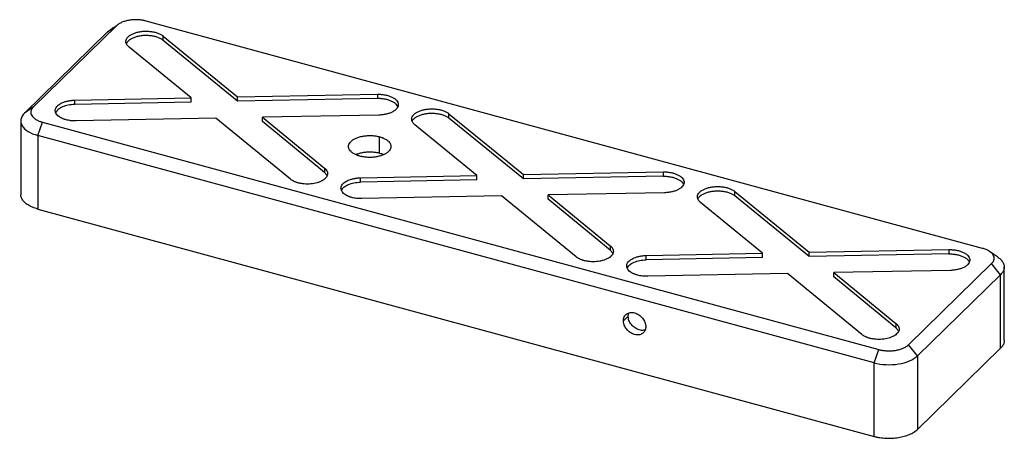
# Model space of a CAD drawing. Units: inches. Extents: x -1.92 to 1.92, y -0.65 to 0.98.
import ezdxf

# ---------------------------------------------------------------- set-up
doc = ezdxf.new("R2010")
doc.units = ezdxf.units.IN
doc.header["$MEASUREMENT"] = 0

msp = doc.modelspace()

# ---------------------------------------------------------------- linework, layer by layer
at = {"color": 7, "linetype": 'Continuous', "lineweight": 25}
for p, q in [((-1.5307, 0.969), (-1.5324, 0.9679)), ((1.8325, 0.0916), (-1.4283, 0.9779)), ((-1.9031, 0.6186), (-1.5788, 0.9351)), ((-1.544, 0.9594), (-1.8683, 0.6429)), ((-1.5788, 0.9351), (-1.544, 0.9594)), ((-1.5788, 0.9351), (-1.5668, 0.9445)), ((-1.3621, 0.9193), (-1.0718, 0.6817)), ((-1.3621, 0.9024), (-1.3621, 0.9193)), ((-1.0718, 0.6648), (-1.3621, 0.9024)), ((-1.2535, 0.6781), (-1.4954, 0.8761)), ((-1.0718, 0.6817), (-0.5271, 0.6924)), ((-0.5271, 0.6924), (-0.5271, 0.6755)), ((-1.7073, 0.6692), (-1.2535, 0.6781)), ((-1.7073, 0.6524), (-1.7073, 0.6692)), ((-1.2535, 0.6613), (-1.7073, 0.6524)), ((-1.2535, 0.6613), (-1.2535, 0.6781)), ((-1.0718, 0.6648), (-1.0718, 0.6817)), ((-0.5271, 0.6755), (-1.0718, 0.6648)), ((-1.8683, 0.6429), (-1.9031, 0.6186)), ((-0.2479, 0.6165), (0.0424, 0.3789)), ((-0.2479, 0.5996), (-0.2479, 0.6165)), ((-1.9176, 0.5886), (-1.9176, 0.3017)), ((-1.8509, 0.5316), (-1.8325, 0.5833)), ((-1.8325, 0.5833), (1.4283, -0.3029)), ((-1.1567, 0.5989), (-1.7014, 0.5882)), ((-0.8664, 0.3613), (-1.1567, 0.5989)), ((-0.5211, 0.6113), (-0.9749, 0.6024)), ((-0.9749, 0.6024), (-0.7331, 0.4045)), ((-0.9749, 0.5856), (-0.9749, 0.6024)), ((-0.7331, 0.3876), (-0.9749, 0.5856)), ((0.0424, 0.362), (-0.2479, 0.5996)), ((-0.1393, 0.3753), (-0.3812, 0.5733)), ((1.4099, -0.3546), (-1.8509, 0.5316)), ((-1.8509, 0.5316), (-1.8509, 0.2448)), ((-0.5182, 0.463), (-0.5182, 0.5264)), ((-0.7331, 0.4045), (-0.7331, 0.3876)), ((-0.7232, 0.3755), (-0.7331, 0.3876)), ((0.0424, 0.3789), (0.5871, 0.3896)), ((0.5871, 0.3896), (0.5871, 0.3727)), ((-0.5931, 0.3664), (-0.1393, 0.3753)), ((-0.5931, 0.3495), (-0.5931, 0.3664)), ((-0.1393, 0.3584), (-0.5931, 0.3495)), ((-0.1393, 0.3584), (-0.1393, 0.3753)), ((0.0424, 0.362), (0.0424, 0.3789)), ((0.5871, 0.3727), (0.0424, 0.362)), ((0.5931, 0.3085), (0.1393, 0.2996)), ((0.8664, 0.3137), (1.1567, 0.0761)), ((0.8664, 0.2968), (0.8664, 0.3137)), ((-0.0424, 0.2961), (-0.5871, 0.2854)), ((0.2479, 0.0584), (-0.0424, 0.2961)), ((0.1393, 0.2996), (0.3812, 0.1016)), ((0.1393, 0.2827), (0.1393, 0.2996)), ((0.3812, 0.0848), (0.1393, 0.2827)), ((0.9749, 0.0725), (0.7331, 0.2705)), ((1.1567, 0.0592), (0.8664, 0.2968)), ((-1.8509, 0.2448), (1.4099, -0.6414)), ((0.3812, 0.1016), (0.3812, 0.0848)), ((0.3812, 0.0848), (0.3911, 0.0726)), ((1.1567, 0.0761), (1.7014, 0.0867)), ((1.7014, 0.0867), (1.7014, 0.0699)), ((1.8916, 0.0581), (1.8604, 0.0795)), ((0.5211, 0.0636), (0.9749, 0.0725)), ((0.5211, 0.0467), (0.5211, 0.0636)), ((0.9749, 0.0556), (0.5211, 0.0467)), ((0.9749, 0.0556), (0.9749, 0.0725)), ((1.1567, 0.0592), (1.1567, 0.0761)), ((1.7014, 0.0699), (1.1567, 0.0592)), ((1.7073, 0.0057), (1.2535, -0.0032)), ((1.544, -0.2845), (1.8683, 0.032)), ((1.9031, -0.0112), (1.8683, 0.032)), ((1.9176, -0.268), (1.9176, 0.0189)), ((1.0718, -0.0068), (0.5271, -0.0175)), ((1.3621, -0.2444), (1.0718, -0.0068)), ((1.2535, -0.0032), (1.4954, -0.2012)), ((1.2535, -0.0201), (1.2535, -0.0032)), ((1.4954, -0.2181), (1.2535, -0.0201)), ((1.9031, -0.0112), (1.5788, -0.3277)), ((1.9031, -0.298), (1.9031, -0.0112)), ((0.4508, -0.1724), (0.4325, -0.1904)), ((0.4508, -0.1724), (0.4533, -0.161)), ((1.4954, -0.2012), (1.4954, -0.2181)), ((1.4954, -0.2181), (1.5053, -0.2302)), ((1.4099, -0.3546), (1.4283, -0.3029)), ((1.5788, -0.3277), (1.544, -0.2845)), ((1.5788, -0.6146), (1.9031, -0.298)), ((1.5788, -0.3277), (1.5788, -0.6146)), ((1.4099, -0.6414), (1.4099, -0.3546))]:
    msp.add_line(p, q, dxfattribs=at)
for points, knots in [([(-1.5388, 0.9635), (-1.5407, 0.9622), (-1.5452, 0.959), (-1.5551, 0.9526), (-1.563, 0.9473), (-1.5671, 0.9445)], [0, 0, 0, 0, 0.264676, 0.613159, 1, 1, 1, 1]), ([(-1.4283, 0.9779), (-1.43, 0.9783), (-1.4333, 0.9791), (-1.4385, 0.9802), (-1.4447, 0.9813), (-1.452, 0.9822), (-1.4631, 0.983), (-1.4772, 0.983), (-1.4937, 0.9813), (-1.5093, 0.9779), (-1.521, 0.9738), (-1.5293, 0.9699), (-1.5349, 0.9667), (-1.5399, 0.9632), (-1.5426, 0.9607), (-1.544, 0.9594)], [0, 0, 0, 0, 0.04173, 0.08337, 0.1251, 0.187636, 0.250172, 0.375093, 0.500014, 0.624935, 0.749856, 0.812392, 0.874928, 0.937464, 1, 1, 1, 1]), ([(-1.4954, 0.8761), (-1.4963, 0.8769), (-1.4981, 0.8784), (-1.5003, 0.8808), (-1.5027, 0.8836), (-1.5048, 0.887), (-1.507, 0.8922), (-1.508, 0.8988), (-1.506, 0.9068), (-1.5011, 0.9144), (-1.4934, 0.9213), (-1.4832, 0.9274), (-1.4709, 0.9323), (-1.4571, 0.9358), (-1.4421, 0.938), (-1.4266, 0.9385), (-1.4112, 0.9375), (-1.3964, 0.935), (-1.3852, 0.9317), (-1.3771, 0.9284), (-1.3715, 0.9256), (-1.3664, 0.9226), (-1.3635, 0.9204), (-1.3621, 0.9193)], [0, 0, 0, 0, 0.020872, 0.041698, 0.06257, 0.093848, 0.125126, 0.187606, 0.250086, 0.312566, 0.375047, 0.437527, 0.500007, 0.562487, 0.624967, 0.687448, 0.749928, 0.812408, 0.874888, 0.906166, 0.937444, 0.968722, 1, 1, 1, 1]), ([(-1.3621, 0.9024), (-1.3651, 0.9046), (-1.3711, 0.9089), (-1.383, 0.9141), (-1.3964, 0.9181), (-1.4112, 0.9206), (-1.4266, 0.9216), (-1.4421, 0.9211), (-1.4571, 0.919), (-1.471, 0.9154), (-1.4832, 0.9105), (-1.4935, 0.9045), (-1.5009, 0.8975), (-1.5049, 0.8924), (-1.5056, 0.8896), (-1.5056, 0.8895)], [0, 0, 0, 0, 0.083016, 0.166032, 0.249049, 0.332065, 0.415081, 0.498097, 0.581114, 0.66413, 0.747146, 0.830162, 0.913178, 0.996195, 1, 1, 1, 1]), ([(-0.5271, 0.6924), (-0.5254, 0.6924), (-0.5219, 0.6924), (-0.5168, 0.6923), (-0.5108, 0.6919), (-0.5041, 0.6912), (-0.4943, 0.6896), (-0.4826, 0.6866), (-0.4702, 0.6818), (-0.4599, 0.6758), (-0.4521, 0.6689), (-0.447, 0.6613), (-0.4449, 0.6534), (-0.4458, 0.6454), (-0.4498, 0.6377), (-0.4566, 0.6305), (-0.466, 0.6241), (-0.4776, 0.6188), (-0.4888, 0.6154), (-0.4984, 0.6135), (-0.5058, 0.6124), (-0.5134, 0.6116), (-0.5185, 0.6114), (-0.5211, 0.6113)], [0, 0, 0, 0, 0.0208716, 0.0416983, 0.0625699, 0.0938478, 0.1251258, 0.187606, 0.2500862, 0.3125664, 0.3750466, 0.4375268, 0.500007, 0.5624872, 0.6249674, 0.6874476, 0.7499278, 0.812408, 0.8748882, 0.9061661, 0.9374441, 0.968722, 1, 1, 1, 1]), ([(-1.7411, 0.5929), (-1.7424, 0.5932), (-1.7449, 0.5939), (-1.7485, 0.5951), (-1.7526, 0.5966), (-1.757, 0.5985), (-1.7631, 0.6016), (-1.7699, 0.6059), (-1.7762, 0.6117), (-1.7806, 0.618), (-1.783, 0.6245), (-1.7833, 0.6312), (-1.7815, 0.6378), (-1.7776, 0.6441), (-1.7717, 0.65), (-1.7641, 0.6554), (-1.7549, 0.6601), (-1.7443, 0.6639), (-1.7345, 0.6663), (-1.7264, 0.6677), (-1.7201, 0.6685), (-1.7138, 0.669), (-1.7095, 0.6692), (-1.7073, 0.6692)], [0, 0, 0, 0, 0.02086, 0.041689, 0.062548, 0.093818, 0.125087, 0.187574, 0.25006, 0.312546, 0.375032, 0.437519, 0.500005, 0.562491, 0.624977, 0.687464, 0.74995, 0.812436, 0.874922, 0.906192, 0.937461, 0.968731, 1, 1, 1, 1]), ([(-0.4473, 0.6436), (-0.4474, 0.6439), (-0.4481, 0.6468), (-0.4523, 0.652), (-0.4599, 0.6589), (-0.4703, 0.6649), (-0.4826, 0.6698), (-0.4966, 0.6732), (-0.5116, 0.6754), (-0.5219, 0.6755), (-0.5271, 0.6755)], [0, 0, 0, 0, 0.014484, 0.155272, 0.29606, 0.436848, 0.577636, 0.718424, 0.859212, 1, 1, 1, 1]), ([(-1.9031, 0.6186), (-1.9186, 0.6035), (-1.9218, 0.5859), (-1.9022, 0.5532), (-1.8802, 0.5396), (-1.8509, 0.5316)], [0, 0, 0, 0, 0.5, 0.5, 1, 1, 1, 1]), ([(-1.8683, 0.6429), (-1.8692, 0.642), (-1.8708, 0.6403), (-1.8729, 0.6376), (-1.875, 0.6345), (-1.8768, 0.6307), (-1.8784, 0.625), (-1.8783, 0.6177), (-1.8749, 0.6092), (-1.8684, 0.6012), (-1.8605, 0.5952), (-1.8529, 0.5909), (-1.8466, 0.588), (-1.8399, 0.5854), (-1.835, 0.584), (-1.8325, 0.5833)], [0, 0, 0, 0, 0.0417299, 0.0833702, 0.1251001, 0.1876362, 0.2501723, 0.3750932, 0.500014, 0.6249348, 0.7498556, 0.8123917, 0.8749278, 0.9374639, 1, 1, 1, 1]), ([(-1.7073, 0.6524), (-1.7159, 0.6518), (-1.733, 0.6506), (-1.7554, 0.6436), (-1.7729, 0.6336), (-1.7782, 0.6253), (-1.7809, 0.6212)], [0, 0, 0, 0, 0.251618, 0.503237, 0.754855, 1, 1, 1, 1]), ([(-0.3812, 0.5733), (-0.382, 0.5741), (-0.3838, 0.5756), (-0.3861, 0.578), (-0.3884, 0.5808), (-0.3906, 0.5842), (-0.3928, 0.5894), (-0.3937, 0.596), (-0.3918, 0.604), (-0.3869, 0.6115), (-0.3792, 0.6185), (-0.369, 0.6245), (-0.3567, 0.6294), (-0.3428, 0.633), (-0.3278, 0.6351), (-0.3123, 0.6357), (-0.2969, 0.6347), (-0.2822, 0.6322), (-0.2709, 0.6289), (-0.2628, 0.6256), (-0.2573, 0.6228), (-0.2522, 0.6198), (-0.2493, 0.6176), (-0.2479, 0.6165)], [0, 0, 0, 0, 0.0208716, 0.0416983, 0.0625699, 0.0938479, 0.1251258, 0.187606, 0.2500862, 0.3125664, 0.3750466, 0.4375268, 0.500007, 0.5624872, 0.6249674, 0.6874476, 0.7499278, 0.812408, 0.8748882, 0.9061661, 0.9374441, 0.968722, 1, 1, 1, 1]), ([(-0.3914, 0.5867), (-0.3914, 0.5868), (-0.3907, 0.5895), (-0.3867, 0.5947), (-0.3792, 0.6016), (-0.369, 0.6077), (-0.3567, 0.6126), (-0.3428, 0.6161), (-0.3278, 0.6183), (-0.3123, 0.6188), (-0.2969, 0.6178), (-0.2822, 0.6153), (-0.2687, 0.6113), (-0.2569, 0.6061), (-0.2509, 0.6018), (-0.2479, 0.5996)], [0, 0, 0, 0, 0.003805, 0.086822, 0.169838, 0.252854, 0.33587, 0.418886, 0.501903, 0.584919, 0.667935, 0.750951, 0.833968, 0.916984, 1, 1, 1, 1]), ([(-1.7014, 0.5882), (-1.7031, 0.5882), (-1.7065, 0.5881), (-1.7117, 0.5883), (-1.7168, 0.5886), (-1.7235, 0.5893), (-1.7318, 0.5906), (-1.738, 0.5921), (-1.7411, 0.5929)], [0, 0, 0, 0, 0.125303, 0.250067, 0.374831, 0.500134, 0.750067, 1, 1, 1, 1]), ([(-0.5953, 0.4511), (-0.5969, 0.4516), (-0.6001, 0.4525), (-0.6046, 0.454), (-0.6096, 0.456), (-0.615, 0.4585), (-0.6223, 0.4626), (-0.6299, 0.4684), (-0.6362, 0.4761), (-0.6395, 0.4843), (-0.6396, 0.4928), (-0.6365, 0.501), (-0.6303, 0.5088), (-0.6213, 0.5158), (-0.6099, 0.5218), (-0.5964, 0.5265), (-0.5813, 0.5297), (-0.5653, 0.5314), (-0.5517, 0.5314), (-0.541, 0.5307), (-0.5331, 0.5297), (-0.5254, 0.5283), (-0.5206, 0.5271), (-0.5182, 0.5264)], [0, 0, 0, 0, 0.0208716, 0.0416983, 0.0625699, 0.0938479, 0.1251258, 0.187606, 0.2500862, 0.3125664, 0.3750466, 0.4375268, 0.500007, 0.5624872, 0.6249674, 0.6874476, 0.7499278, 0.812408, 0.8748882, 0.9061661, 0.9374441, 0.968722, 1, 1, 1, 1]), ([(-0.5182, 0.5264), (-0.5166, 0.526), (-0.5134, 0.5251), (-0.5089, 0.5235), (-0.5039, 0.5216), (-0.4985, 0.5191), (-0.4912, 0.515), (-0.4836, 0.5092), (-0.4772, 0.5014), (-0.474, 0.4932), (-0.4739, 0.4848), (-0.477, 0.4766), (-0.4831, 0.4688), (-0.4921, 0.4618), (-0.5036, 0.4558), (-0.5171, 0.4511), (-0.5322, 0.4478), (-0.5481, 0.4461), (-0.5617, 0.4461), (-0.5725, 0.4469), (-0.5803, 0.4479), (-0.588, 0.4493), (-0.5929, 0.4505), (-0.5953, 0.4511)], [0, 0, 0, 0, 0.020872, 0.041698, 0.06257, 0.093848, 0.125126, 0.187606, 0.250086, 0.312566, 0.375047, 0.437527, 0.500007, 0.562487, 0.624967, 0.687448, 0.749928, 0.812408, 0.874888, 0.906166, 0.937444, 0.968722, 1, 1, 1, 1]), ([(-0.6115, 0.4571), (-0.6109, 0.4574), (-0.6065, 0.4598), (-0.5962, 0.463), (-0.5814, 0.4663), (-0.5653, 0.468), (-0.549, 0.468), (-0.5329, 0.4665), (-0.5231, 0.4642), (-0.5182, 0.463)], [0, 0, 0, 0, 0.028152, 0.190127, 0.352101, 0.514076, 0.676051, 0.838025, 1, 1, 1, 1]), ([(-0.5182, 0.463), (-0.5134, 0.4616), (-0.5075, 0.46), (-0.5028, 0.4575), (-0.502, 0.457)], [0, 0, 0, 0, 0.812334, 1, 1, 1, 1]), ([(-0.7331, 0.4045), (-0.7323, 0.4038), (-0.7308, 0.4026), (-0.7289, 0.4006), (-0.7268, 0.3983), (-0.7248, 0.3955), (-0.7225, 0.3912), (-0.7208, 0.3857), (-0.721, 0.3791), (-0.7232, 0.3725), (-0.7275, 0.3662), (-0.7337, 0.3604), (-0.7417, 0.3552), (-0.7512, 0.3507), (-0.7621, 0.347), (-0.7739, 0.3444), (-0.7864, 0.3427), (-0.7993, 0.3421), (-0.81, 0.3425), (-0.8185, 0.3434), (-0.8246, 0.3443), (-0.8307, 0.3455), (-0.8345, 0.3465), (-0.8365, 0.347)], [0, 0, 0, 0, 0.02086, 0.041689, 0.062548, 0.093818, 0.125087, 0.187573, 0.25006, 0.312546, 0.375032, 0.437519, 0.500005, 0.562491, 0.624977, 0.687464, 0.74995, 0.812436, 0.874922, 0.906192, 0.937461, 0.968731, 1, 1, 1, 1]), ([(0.5871, 0.3896), (0.5888, 0.3896), (0.5923, 0.3896), (0.5974, 0.3894), (0.6034, 0.3891), (0.6101, 0.3883), (0.62, 0.3867), (0.6316, 0.3838), (0.644, 0.379), (0.6543, 0.373), (0.6621, 0.3661), (0.6672, 0.3585), (0.6693, 0.3506), (0.6684, 0.3426), (0.6644, 0.3349), (0.6576, 0.3277), (0.6483, 0.3213), (0.6366, 0.316), (0.6254, 0.3126), (0.6159, 0.3106), (0.6084, 0.3095), (0.6008, 0.3088), (0.5957, 0.3086), (0.5931, 0.3085)], [0, 0, 0, 0, 0.020872, 0.041698, 0.06257, 0.093848, 0.125126, 0.187606, 0.250086, 0.312566, 0.375047, 0.437527, 0.500007, 0.562487, 0.624967, 0.687448, 0.749928, 0.812408, 0.874888, 0.906166, 0.937444, 0.968722, 1, 1, 1, 1]), ([(-0.8365, 0.347), (-0.838, 0.3474), (-0.841, 0.3483), (-0.8453, 0.3497), (-0.8494, 0.3513), (-0.8546, 0.3537), (-0.8605, 0.3569), (-0.8644, 0.3598), (-0.8664, 0.3613)], [0, 0, 0, 0, 0.125303, 0.250067, 0.374831, 0.500134, 0.750067, 1, 1, 1, 1]), ([(-0.6269, 0.29), (-0.6281, 0.2904), (-0.6306, 0.2911), (-0.6343, 0.2923), (-0.6383, 0.2938), (-0.6428, 0.2957), (-0.6489, 0.2988), (-0.6557, 0.3031), (-0.662, 0.3089), (-0.6664, 0.3151), (-0.6688, 0.3217), (-0.6691, 0.3283), (-0.6672, 0.3349), (-0.6634, 0.3413), (-0.6575, 0.3472), (-0.6499, 0.3526), (-0.6406, 0.3572), (-0.63, 0.3611), (-0.6203, 0.3635), (-0.6122, 0.3649), (-0.6059, 0.3657), (-0.5996, 0.3662), (-0.5953, 0.3664), (-0.5931, 0.3664)], [0, 0, 0, 0, 0.02086, 0.041689, 0.062548, 0.093818, 0.125087, 0.187573, 0.25006, 0.312546, 0.375032, 0.437519, 0.500005, 0.562491, 0.624977, 0.687464, 0.74995, 0.812436, 0.874922, 0.906192, 0.937461, 0.968731, 1, 1, 1, 1]), ([(-0.6667, 0.3183), (-0.664, 0.3225), (-0.6587, 0.3308), (-0.6412, 0.3407), (-0.6188, 0.3478), (-0.6017, 0.349), (-0.5931, 0.3495)], [0, 0, 0, 0, 0.2451448, 0.4967632, 0.7483816, 1, 1, 1, 1]), ([(0.5871, 0.3727), (0.5923, 0.3726), (0.6026, 0.3725), (0.6176, 0.3704), (0.6316, 0.3669), (0.644, 0.3621), (0.6543, 0.3561), (0.6619, 0.3492), (0.6661, 0.3439), (0.6669, 0.341), (0.6669, 0.3408)], [0, 0, 0, 0, 0.140788, 0.281576, 0.422364, 0.563152, 0.70394, 0.844728, 0.985516, 1, 1, 1, 1]), ([(0.7331, 0.2705), (0.7322, 0.2712), (0.7304, 0.2728), (0.7281, 0.2751), (0.7258, 0.278), (0.7236, 0.2814), (0.7214, 0.2865), (0.7205, 0.2932), (0.7224, 0.3011), (0.7274, 0.3087), (0.7351, 0.3157), (0.7452, 0.3217), (0.7575, 0.3266), (0.7714, 0.3302), (0.7864, 0.3323), (0.8019, 0.3329), (0.8173, 0.3319), (0.832, 0.3293), (0.8433, 0.326), (0.8514, 0.3228), (0.857, 0.32), (0.8621, 0.317), (0.8649, 0.3148), (0.8664, 0.3137)], [0, 0, 0, 0, 0.020872, 0.041698, 0.06257, 0.093848, 0.125126, 0.187606, 0.250086, 0.312566, 0.375047, 0.437527, 0.500007, 0.562487, 0.624967, 0.687448, 0.749928, 0.812408, 0.874888, 0.906166, 0.937444, 0.968722, 1, 1, 1, 1]), ([(0.7228, 0.2838), (0.7229, 0.284), (0.7235, 0.2867), (0.7276, 0.2918), (0.735, 0.2988), (0.7452, 0.3048), (0.7575, 0.3097), (0.7714, 0.3133), (0.7864, 0.3154), (0.8019, 0.316), (0.8173, 0.315), (0.832, 0.3125), (0.8455, 0.3085), (0.8574, 0.3033), (0.8634, 0.299), (0.8664, 0.2968)], [0, 0, 0, 0, 0.0038054, 0.0868216, 0.1698378, 0.2528541, 0.3358703, 0.4188865, 0.5019027, 0.5849189, 0.6679351, 0.7509514, 0.8339676, 0.9169838, 1, 1, 1, 1]), ([(-1.8509, 0.2448), (-1.8579, 0.247), (-1.872, 0.2513), (-1.8894, 0.2604), (-1.9033, 0.2709), (-1.9126, 0.2826), (-1.9174, 0.2931), (-1.9171, 0.2995), (-1.917, 0.3017)], [0, 0, 0, 0, 0.1809249, 0.3618498, 0.5427748, 0.7236997, 0.9046246, 1, 1, 1, 1]), ([(-0.5871, 0.2854), (-0.5889, 0.2854), (-0.5923, 0.2853), (-0.5974, 0.2855), (-0.6025, 0.2858), (-0.6093, 0.2865), (-0.6176, 0.2877), (-0.6238, 0.2893), (-0.6269, 0.29)], [0, 0, 0, 0, 0.125303, 0.250067, 0.374831, 0.500134, 0.750067, 1, 1, 1, 1]), ([(0.3812, 0.1016), (0.3819, 0.101), (0.3834, 0.0997), (0.3854, 0.0978), (0.3874, 0.0954), (0.3894, 0.0927), (0.3918, 0.0884), (0.3934, 0.0829), (0.3933, 0.0763), (0.391, 0.0697), (0.3867, 0.0634), (0.3805, 0.0576), (0.3725, 0.0523), (0.363, 0.0479), (0.3522, 0.0442), (0.3403, 0.0415), (0.3278, 0.0399), (0.3149, 0.0393), (0.3042, 0.0397), (0.2958, 0.0406), (0.2896, 0.0415), (0.2835, 0.0427), (0.2797, 0.0437), (0.2778, 0.0442)], [0, 0, 0, 0, 0.02086, 0.041689, 0.062548, 0.093818, 0.125087, 0.187574, 0.25006, 0.312546, 0.375032, 0.437519, 0.500005, 0.562491, 0.624977, 0.687464, 0.74995, 0.812436, 0.874922, 0.906192, 0.937461, 0.968731, 1, 1, 1, 1]), ([(1.7014, 0.0867), (1.7031, 0.0868), (1.7065, 0.0868), (1.7117, 0.0866), (1.7176, 0.0862), (1.7244, 0.0855), (1.7342, 0.0839), (1.7458, 0.081), (1.7582, 0.0762), (1.7685, 0.0702), (1.7764, 0.0633), (1.7814, 0.0557), (1.7835, 0.0478), (1.7826, 0.0398), (1.7787, 0.032), (1.7719, 0.0248), (1.7625, 0.0185), (1.7509, 0.0132), (1.7397, 0.0098), (1.7301, 0.0078), (1.7227, 0.0067), (1.7151, 0.006), (1.7099, 0.0058), (1.7073, 0.0057)], [0, 0, 0, 0, 0.020872, 0.041698, 0.06257, 0.093848, 0.125126, 0.187606, 0.250086, 0.312566, 0.375047, 0.437527, 0.500007, 0.562487, 0.624967, 0.687448, 0.749928, 0.812408, 0.874888, 0.906166, 0.937444, 0.968722, 1, 1, 1, 1]), ([(1.8683, 0.032), (1.8692, 0.0329), (1.8708, 0.0346), (1.8729, 0.0373), (1.875, 0.0405), (1.8768, 0.0442), (1.8784, 0.0499), (1.8783, 0.0572), (1.8749, 0.0657), (1.8684, 0.0737), (1.8605, 0.0798), (1.8529, 0.084), (1.8466, 0.0869), (1.8399, 0.0895), (1.835, 0.0909), (1.8325, 0.0916)], [0, 0, 0, 0, 0.04173, 0.08337, 0.1251, 0.187636, 0.250172, 0.375093, 0.500014, 0.624935, 0.749856, 0.812392, 0.874928, 0.937464, 1, 1, 1, 1]), ([(0.2778, 0.0442), (0.2763, 0.0446), (0.2733, 0.0455), (0.269, 0.0469), (0.2649, 0.0485), (0.2597, 0.0508), (0.2537, 0.054), (0.2498, 0.057), (0.2479, 0.0584)], [0, 0, 0, 0, 0.125303, 0.250067, 0.374831, 0.500134, 0.750067, 1, 1, 1, 1]), ([(0.4874, -0.0128), (0.4861, -0.0124), (0.4836, -0.0117), (0.48, -0.0105), (0.4759, -0.009), (0.4715, -0.0072), (0.4653, -0.0041), (0.4586, 0.0003), (0.4522, 0.0061), (0.4478, 0.0123), (0.4454, 0.0189), (0.4452, 0.0255), (0.447, 0.0321), (0.4509, 0.0385), (0.4567, 0.0444), (0.4644, 0.0498), (0.4736, 0.0544), (0.4842, 0.0582), (0.4939, 0.0606), (0.5021, 0.0621), (0.5083, 0.0628), (0.5147, 0.0634), (0.519, 0.0635), (0.5211, 0.0636)], [0, 0, 0, 0, 0.02086, 0.041689, 0.062548, 0.093818, 0.125087, 0.187574, 0.25006, 0.312546, 0.375032, 0.437519, 0.500005, 0.562491, 0.624977, 0.687464, 0.74995, 0.812436, 0.874922, 0.906192, 0.937461, 0.968731, 1, 1, 1, 1]), ([(0.4476, 0.0155), (0.4502, 0.0196), (0.4556, 0.028), (0.473, 0.0379), (0.4954, 0.045), (0.5125, 0.0461), (0.5211, 0.0467)], [0, 0, 0, 0, 0.2451448, 0.4967632, 0.7483816, 1, 1, 1, 1]), ([(1.7014, 0.0699), (1.7065, 0.0698), (1.7168, 0.0697), (1.7319, 0.0676), (1.7458, 0.0641), (1.7582, 0.0593), (1.7686, 0.0533), (1.7762, 0.0464), (1.7804, 0.0411), (1.7811, 0.0382), (1.7812, 0.0379)], [0, 0, 0, 0, 0.1407881, 0.2815761, 0.4223642, 0.5631523, 0.7039404, 0.8447284, 0.9855165, 1, 1, 1, 1]), ([(1.8913, 0.058), (1.8953, 0.0553), (1.904, 0.0491), (1.9127, 0.038), (1.9177, 0.0256), (1.9178, 0.0129), (1.9134, 0.0003), (1.9065, -0.0073), (1.9031, -0.0112)], [0, 0, 0, 0, 0.1400172, 0.3120138, 0.4840103, 0.6560069, 0.8280034, 1, 1, 1, 1]), ([(0.5271, -0.0175), (0.5254, -0.0175), (0.5219, -0.0175), (0.5168, -0.0173), (0.5117, -0.017), (0.5049, -0.0163), (0.4967, -0.0151), (0.4905, -0.0136), (0.4874, -0.0128)], [0, 0, 0, 0, 0.125303, 0.250067, 0.374831, 0.500134, 0.750067, 1, 1, 1, 1]), ([(0.4325, -0.1904), (0.4325, -0.1895), (0.4325, -0.1876), (0.4328, -0.185), (0.4334, -0.1819), (0.4343, -0.1786), (0.4362, -0.1739), (0.4396, -0.1687), (0.445, -0.1638), (0.4517, -0.1603), (0.4592, -0.1584), (0.4675, -0.1582), (0.476, -0.1597), (0.4845, -0.1629), (0.4928, -0.1675), (0.5003, -0.1735), (0.507, -0.1806), (0.5124, -0.1885), (0.5158, -0.1955), (0.5177, -0.2013), (0.5187, -0.2056), (0.5194, -0.2099), (0.5195, -0.2126), (0.5195, -0.214)], [0, 0, 0, 0, 0.020872, 0.041698, 0.06257, 0.093848, 0.125126, 0.187606, 0.250086, 0.312566, 0.375047, 0.437527, 0.500007, 0.562487, 0.624967, 0.687448, 0.749928, 0.812408, 0.874888, 0.906166, 0.937444, 0.968722, 1, 1, 1, 1]), ([(0.5195, -0.214), (0.5195, -0.2149), (0.5195, -0.2168), (0.5192, -0.2194), (0.5186, -0.2225), (0.5177, -0.2258), (0.5158, -0.2305), (0.5124, -0.2357), (0.507, -0.2406), (0.5003, -0.2441), (0.4928, -0.246), (0.4845, -0.2462), (0.476, -0.2447), (0.4675, -0.2415), (0.4592, -0.2369), (0.4517, -0.2309), (0.445, -0.2238), (0.4396, -0.2159), (0.4362, -0.2088), (0.4343, -0.2031), (0.4332, -0.1988), (0.4326, -0.1945), (0.4325, -0.1918), (0.4325, -0.1904)], [0, 0, 0, 0, 0.020872, 0.041698, 0.06257, 0.093848, 0.125126, 0.187606, 0.250086, 0.312566, 0.375047, 0.437527, 0.500007, 0.562487, 0.624967, 0.687448, 0.749928, 0.812408, 0.874888, 0.906166, 0.937444, 0.968722, 1, 1, 1, 1]), ([(0.517, -0.2255), (0.5151, -0.2264), (0.5086, -0.2293), (0.4942, -0.2273), (0.4773, -0.2197), (0.4629, -0.2063), (0.4528, -0.1895), (0.4515, -0.1781), (0.4508, -0.1724)], [0, 0, 0, 0, 0.0783123, 0.2626498, 0.4469874, 0.6313249, 0.8156625, 1, 1, 1, 1]), ([(1.4954, -0.2012), (1.4961, -0.2018), (1.4976, -0.2031), (1.4996, -0.205), (1.5017, -0.2074), (1.5037, -0.2102), (1.506, -0.2144), (1.5076, -0.2199), (1.5075, -0.2266), (1.5052, -0.2331), (1.501, -0.2394), (1.4947, -0.2452), (1.4868, -0.2505), (1.4772, -0.255), (1.4664, -0.2586), (1.4546, -0.2613), (1.442, -0.2629), (1.4292, -0.2635), (1.4184, -0.2631), (1.41, -0.2622), (1.4038, -0.2613), (1.3978, -0.2601), (1.3939, -0.2591), (1.392, -0.2587)], [0, 0, 0, 0, 0.02086, 0.041689, 0.062548, 0.093818, 0.125087, 0.187573, 0.25006, 0.312546, 0.375032, 0.437519, 0.500005, 0.562491, 0.624977, 0.687464, 0.74995, 0.812436, 0.874922, 0.906192, 0.937461, 0.968731, 1, 1, 1, 1]), ([(1.392, -0.2587), (1.3905, -0.2582), (1.3875, -0.2574), (1.3832, -0.2559), (1.3791, -0.2543), (1.3739, -0.252), (1.3679, -0.2488), (1.364, -0.2458), (1.3621, -0.2444)], [0, 0, 0, 0, 0.125303, 0.250067, 0.374831, 0.500134, 0.750067, 1, 1, 1, 1]), ([(1.917, -0.268), (1.9171, -0.27), (1.9175, -0.2762), (1.9132, -0.2865), (1.9065, -0.2942), (1.9031, -0.298)], [0, 0, 0, 0, 0.191215, 0.595608, 1, 1, 1, 1]), ([(1.4283, -0.3029), (1.43, -0.3033), (1.4333, -0.3042), (1.4385, -0.3053), (1.4447, -0.3064), (1.452, -0.3073), (1.4631, -0.3081), (1.4772, -0.3081), (1.4937, -0.3063), (1.5093, -0.3029), (1.521, -0.2989), (1.5293, -0.295), (1.5349, -0.2917), (1.5399, -0.2883), (1.5426, -0.2858), (1.544, -0.2845)], [0, 0, 0, 0, 0.04173, 0.08337, 0.1251, 0.187636, 0.250172, 0.375093, 0.500014, 0.624935, 0.749856, 0.812392, 0.874928, 0.937464, 1, 1, 1, 1]), ([(1.4099, -0.3546), (1.4393, -0.3626), (1.4735, -0.3642), (1.5369, -0.3541), (1.5634, -0.3428), (1.5788, -0.3277)], [0, 0, 0, 0, 0.5, 0.5, 1, 1, 1, 1]), ([(1.4099, -0.6414), (1.4118, -0.6419), (1.4154, -0.6429), (1.421, -0.6441), (1.4268, -0.6453), (1.4346, -0.6466), (1.4445, -0.6478), (1.4607, -0.649), (1.4813, -0.649), (1.5054, -0.6464), (1.5282, -0.6415), (1.5452, -0.6356), (1.5573, -0.6299), (1.5655, -0.6251), (1.5728, -0.6201), (1.5768, -0.6164), (1.5788, -0.6146)], [0, 0, 0, 0, 0.031315, 0.062554, 0.093794, 0.125109, 0.187644, 0.25018, 0.375099, 0.500019, 0.624938, 0.749858, 0.812394, 0.874929, 0.937465, 1, 1, 1, 1])]:
    msp.add_open_spline(points, degree=3, knots=knots, dxfattribs=at)

doc.saveas('drawing.dxf')
